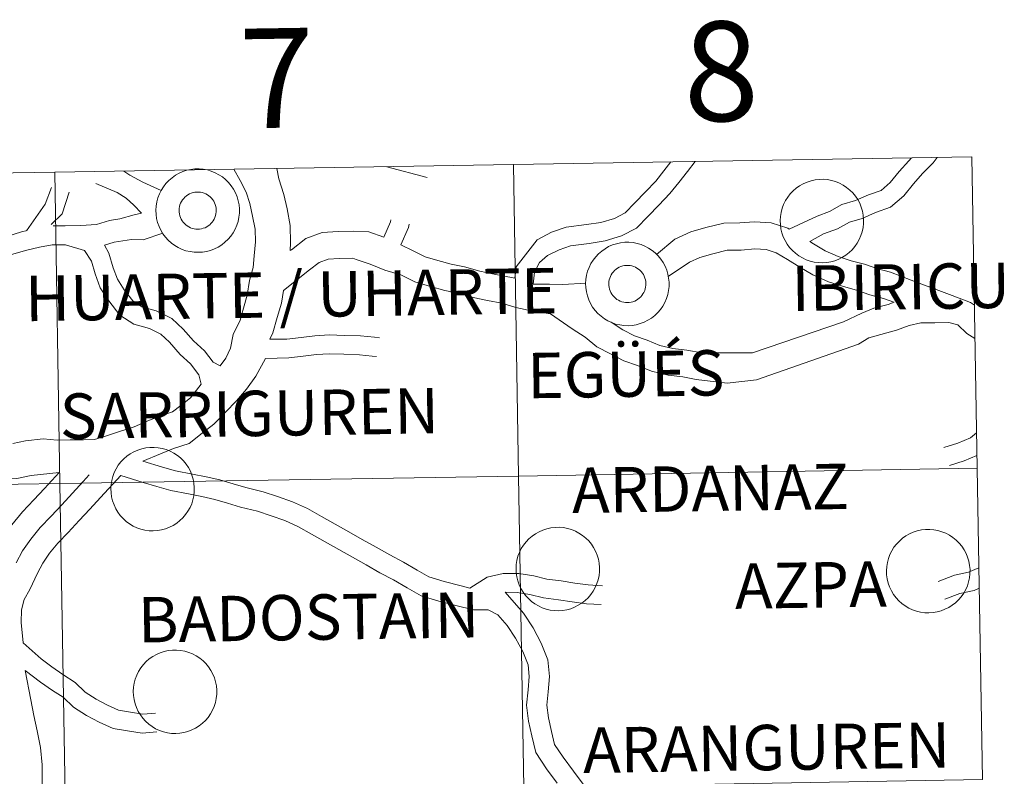
# Model space of a CAD drawing. Units: metres. Extents: x 603012 to 607512, y 4738063 to 4741101.
# Drawn here: x 604119 to 604208, y 4738295 to 4738363 of the extents above; entities that cross this region are included whole.
import ezdxf
from ezdxf.enums import TextEntityAlignment as Align

# ---------------------------------------------------------------- set-up
doc = ezdxf.new("R2010")
doc.units = ezdxf.units.M
doc.header["$MEASUREMENT"] = 0
doc.layers.add('Level 63', color=2, linetype='Continuous', lineweight=13)
doc.styles.add('Arial', font='ARIAL.TTF', dxfattribs={"height": 0.2})

msp = doc.modelspace()

# ---------------------------------------------------------------- linework, layer by layer
at = {"layer": 'Level 63', "linetype": 'Continuous', "lineweight": 0}
for points in [[(604164.36, 4738321.69, 0.01), (604163.88, 4738349.83, 0.01), (604205.3, 4738350.53, 0.01), (604205.78, 4738322.4, 0.01), (604164.36, 4738321.69, 0.01)], [(604122.93, 4738321.01, 0.01), (604122.47, 4738349.14, 0.01), (604163.88, 4738349.83, 0.01), (604164.36, 4738321.69, 0.01), (604122.93, 4738321.01, 0.01)], [(604131.6, 4738345.71, 0.01), (604131.62, 4738346.08, 0.01), (604131.68, 4738346.45, 0.01), (604131.77, 4738346.81, 0.01), (604131.91, 4738347.17, 0.01), (604132.07, 4738347.5, 0.01), (604132.27, 4738347.82, 0.01), (604132.5, 4738348.12, 0.01), (604132.76, 4738348.39, 0.01), (604133.05, 4738348.64, 0.01), (604133.35, 4738348.86, 0.01), (604133.68, 4738349.04, 0.01), (604134.03, 4738349.19, 0.01), (604134.38, 4738349.31, 0.01), (604134.75, 4738349.39, 0.01), (604135.12, 4738349.43, 0.01), (604135.5, 4738349.44, 0.01), (604135.87, 4738349.41, 0.01), (604136.24, 4738349.34, 0.01), (604136.6, 4738349.23, 0.01), (604136.95, 4738349.09, 0.01), (604137.29, 4738348.91, 0.01), (604137.6, 4738348.71, 0.01), (604137.89, 4738348.47, 0.01), (604138.16, 4738348.21, 0.01), (604138.4, 4738347.91, 0.01), (604138.61, 4738347.6, 0.01), (604138.78, 4738347.27, 0.01), (604138.92, 4738346.92, 0.01), (604139.03, 4738346.56, 0.01), (604139.1, 4738346.19, 0.01), (604139.14, 4738345.82, 0.01), (604139.13, 4738345.44, 0.01), (604139.09, 4738345.07, 0.01), (604139.01, 4738344.7, 0.01), (604138.9, 4738344.34, 0.01), (604138.75, 4738344, 0.01), (604138.57, 4738343.67, 0.01), (604138.35, 4738343.36, 0.01), (604138.11, 4738343.08, 0.01), (604137.83, 4738342.82, 0.01), (604137.54, 4738342.58, 0.01), (604137.22, 4738342.38, 0.01), (604136.89, 4738342.21, 0.01), (604136.53, 4738342.08, 0.01), (604136.17, 4738341.98, 0.01), (604135.8, 4738341.92, 0.01), (604135.43, 4738341.9, 0.01), (604135.05, 4738341.91, 0.01), (604134.68, 4738341.96, 0.01), (604134.31, 4738342.05, 0.01), (604133.96, 4738342.17, 0.01), (604133.61, 4738342.33, 0.01), (604133.29, 4738342.52, 0.01), (604132.99, 4738342.74, 0.01), (604132.71, 4738342.99, 0.01), (604132.45, 4738343.27, 0.01), (604132.23, 4738343.57, 0.01), (604132.04, 4738343.9, 0.01), (604131.88, 4738344.24, 0.01), (604131.75, 4738344.59, 0.01), (604131.66, 4738344.96, 0.01), (604131.61, 4738345.33, 0.01), (604131.6, 4738345.71, 0.01)], [(604131.6, 4738345.71, 0.01), (604131.62, 4738346.08, 0.01), (604131.68, 4738346.45, 0.01), (604131.77, 4738346.81, 0.01), (604131.91, 4738347.17, 0.01), (604132.07, 4738347.5, 0.01), (604132.27, 4738347.82, 0.01), (604132.5, 4738348.12, 0.01), (604132.76, 4738348.39, 0.01), (604133.05, 4738348.64, 0.01), (604133.35, 4738348.86, 0.01), (604133.68, 4738349.04, 0.01), (604134.03, 4738349.19, 0.01), (604134.38, 4738349.31, 0.01), (604134.75, 4738349.39, 0.01), (604135.12, 4738349.43, 0.01), (604135.5, 4738349.44, 0.01), (604135.87, 4738349.41, 0.01), (604136.24, 4738349.34, 0.01), (604136.6, 4738349.23, 0.01), (604136.95, 4738349.09, 0.01), (604137.29, 4738348.91, 0.01), (604137.6, 4738348.71, 0.01), (604137.89, 4738348.47, 0.01), (604138.16, 4738348.21, 0.01), (604138.4, 4738347.91, 0.01), (604138.61, 4738347.6, 0.01), (604138.78, 4738347.27, 0.01), (604138.92, 4738346.92, 0.01), (604139.03, 4738346.56, 0.01), (604139.1, 4738346.19, 0.01), (604139.14, 4738345.82, 0.01), (604139.13, 4738345.44, 0.01), (604139.09, 4738345.07, 0.01), (604139.01, 4738344.7, 0.01), (604138.9, 4738344.34, 0.01), (604138.75, 4738344, 0.01), (604138.57, 4738343.67, 0.01), (604138.35, 4738343.36, 0.01), (604138.11, 4738343.08, 0.01), (604137.83, 4738342.82, 0.01), (604137.54, 4738342.58, 0.01), (604137.22, 4738342.38, 0.01), (604136.89, 4738342.21, 0.01), (604136.53, 4738342.08, 0.01), (604136.17, 4738341.98, 0.01), (604135.8, 4738341.92, 0.01), (604135.43, 4738341.9, 0.01), (604135.05, 4738341.91, 0.01), (604134.68, 4738341.96, 0.01), (604134.31, 4738342.05, 0.01), (604133.96, 4738342.17, 0.01), (604133.61, 4738342.33, 0.01), (604133.29, 4738342.52, 0.01), (604132.99, 4738342.74, 0.01), (604132.71, 4738342.99, 0.01), (604132.45, 4738343.27, 0.01), (604132.23, 4738343.57, 0.01), (604132.04, 4738343.9, 0.01), (604131.88, 4738344.24, 0.01), (604131.75, 4738344.59, 0.01), (604131.66, 4738344.96, 0.01), (604131.61, 4738345.33, 0.01), (604131.6, 4738345.71, 0.01)], [(604081.5, 4738320.34, 0.01), (604081.06, 4738348.47, 0.01), (604122.47, 4738349.14, 0.01), (604122.93, 4738321.01, 0.01), (604081.5, 4738320.34, 0.01)], [(604187.98, 4738344.77, 0.01), (604188, 4738345.14, 0.01), (604188.06, 4738345.51, 0.01), (604188.16, 4738345.88, 0.01), (604188.29, 4738346.23, 0.01), (604188.46, 4738346.57, 0.01), (604188.66, 4738346.89, 0.01), (604188.89, 4738347.18, 0.01), (604189.15, 4738347.45, 0.01), (604189.43, 4738347.7, 0.01), (604189.74, 4738347.92, 0.01), (604190.07, 4738348.1, 0.01), (604190.41, 4738348.25, 0.01), (604190.77, 4738348.37, 0.01), (604191.13, 4738348.45, 0.01), (604191.51, 4738348.49, 0.01), (604191.88, 4738348.5, 0.01), (604192.26, 4738348.47, 0.01), (604192.63, 4738348.4, 0.01), (604192.99, 4738348.29, 0.01), (604193.34, 4738348.15, 0.01), (604193.67, 4738347.98, 0.01), (604193.98, 4738347.77, 0.01), (604194.27, 4738347.53, 0.01), (604194.54, 4738347.27, 0.01), (604194.78, 4738346.98, 0.01), (604194.99, 4738346.67, 0.01), (604195.17, 4738346.33, 0.01), (604195.31, 4738345.99, 0.01), (604195.42, 4738345.63, 0.01), (604195.49, 4738345.25, 0.01), (604195.52, 4738344.88, 0.01), (604195.52, 4738344.51, 0.01), (604195.48, 4738344.13, 0.01), (604195.4, 4738343.76, 0.01), (604195.28, 4738343.41, 0.01), (604195.13, 4738343.06, 0.01), (604194.95, 4738342.73, 0.01), (604194.74, 4738342.42, 0.01), (604194.49, 4738342.14, 0.01), (604194.22, 4738341.88, 0.01), (604193.92, 4738341.65, 0.01), (604193.61, 4738341.45, 0.01), (604193.27, 4738341.28, 0.01), (604192.92, 4738341.14, 0.01), (604192.56, 4738341.05, 0.01), (604192.19, 4738340.98, 0.01), (604191.81, 4738340.96, 0.01), (604191.43, 4738340.97, 0.01), (604191.06, 4738341.02, 0.01), (604190.7, 4738341.11, 0.01), (604190.34, 4738341.23, 0.01), (604190, 4738341.39, 0.01), (604189.68, 4738341.58, 0.01), (604189.37, 4738341.81, 0.01), (604189.09, 4738342.06, 0.01), (604188.84, 4738342.33, 0.01), (604188.62, 4738342.64, 0.01), (604188.42, 4738342.96, 0.01), (604188.26, 4738343.3, 0.01), (604188.14, 4738343.65, 0.01), (604188.05, 4738344.02, 0.01), (604188, 4738344.39, 0.01), (604187.98, 4738344.77, 0.01)], [(604133.73, 4738346.03, 0.01), (604133.77, 4738346.2, 0.01), (604133.83, 4738346.35, 0.01), (604133.91, 4738346.5, 0.01), (604134, 4738346.64, 0.01), (604134.11, 4738346.77, 0.01), (604134.22, 4738346.89, 0.01), (604134.35, 4738347, 0.01), (604134.49, 4738347.1, 0.01), (604134.63, 4738347.18, 0.01), (604134.79, 4738347.24, 0.01), (604134.95, 4738347.29, 0.01), (604135.11, 4738347.33, 0.01), (604135.28, 4738347.34, 0.01), (604135.45, 4738347.35, 0.01), (604135.61, 4738347.33, 0.01), (604135.78, 4738347.3, 0.01), (604135.94, 4738347.25, 0.01), (604136.09, 4738347.18, 0.01), (604136.24, 4738347.1, 0.01), (604136.38, 4738347.01, 0.01), (604136.51, 4738346.9, 0.01), (604136.62, 4738346.78, 0.01), (604136.73, 4738346.65, 0.01), (604136.82, 4738346.51, 0.01), (604136.9, 4738346.36, 0.01), (604136.96, 4738346.21, 0.01), (604137, 4738346.05, 0.01), (604137.03, 4738345.88, 0.01), (604137.05, 4738345.72, 0.01), (604137.04, 4738345.55, 0.01), (604137.02, 4738345.38, 0.01), (604136.99, 4738345.22, 0.01), (604136.93, 4738345.06, 0.01), (604136.87, 4738344.91, 0.01), (604136.78, 4738344.76, 0.01), (604136.68, 4738344.63, 0.01), (604136.57, 4738344.5, 0.01), (604136.45, 4738344.39, 0.01), (604136.32, 4738344.28, 0.01), (604136.18, 4738344.2, 0.01), (604136.03, 4738344.12, 0.01), (604135.87, 4738344.07, 0.01), (604135.71, 4738344.02, 0.01), (604135.54, 4738344, 0.01), (604135.37, 4738343.99, 0.01), (604135.21, 4738344, 0.01), (604135.04, 4738344.02, 0.01), (604134.88, 4738344.06, 0.01), (604134.72, 4738344.12, 0.01), (604134.57, 4738344.19, 0.01), (604134.43, 4738344.28, 0.01), (604134.29, 4738344.38, 0.01), (604134.17, 4738344.49, 0.01), (604134.06, 4738344.62, 0.01), (604133.96, 4738344.75, 0.01), (604133.88, 4738344.9, 0.01), (604133.81, 4738345.05, 0.01), (604133.75, 4738345.21, 0.01), (604133.72, 4738345.37, 0.01), (604133.69, 4738345.54, 0.01), (604133.69, 4738345.7, 0.01), (604133.7, 4738345.87, 0.01), (604133.73, 4738346.03, 0.01)], [(604133.73, 4738346.03, 0.01), (604133.77, 4738346.2, 0.01), (604133.83, 4738346.35, 0.01), (604133.91, 4738346.5, 0.01), (604134, 4738346.64, 0.01), (604134.11, 4738346.77, 0.01), (604134.22, 4738346.89, 0.01), (604134.35, 4738347, 0.01), (604134.49, 4738347.1, 0.01), (604134.63, 4738347.18, 0.01), (604134.79, 4738347.24, 0.01), (604134.95, 4738347.29, 0.01), (604135.11, 4738347.33, 0.01), (604135.28, 4738347.34, 0.01), (604135.45, 4738347.35, 0.01), (604135.61, 4738347.33, 0.01), (604135.78, 4738347.3, 0.01), (604135.94, 4738347.25, 0.01), (604136.09, 4738347.18, 0.01), (604136.24, 4738347.1, 0.01), (604136.38, 4738347.01, 0.01), (604136.51, 4738346.9, 0.01), (604136.62, 4738346.78, 0.01), (604136.73, 4738346.65, 0.01), (604136.82, 4738346.51, 0.01), (604136.9, 4738346.36, 0.01), (604136.96, 4738346.21, 0.01), (604137, 4738346.05, 0.01), (604137.03, 4738345.88, 0.01), (604137.05, 4738345.72, 0.01), (604137.04, 4738345.55, 0.01), (604137.02, 4738345.38, 0.01), (604136.99, 4738345.22, 0.01), (604136.93, 4738345.06, 0.01), (604136.87, 4738344.91, 0.01), (604136.78, 4738344.76, 0.01), (604136.68, 4738344.63, 0.01), (604136.57, 4738344.5, 0.01), (604136.45, 4738344.39, 0.01), (604136.32, 4738344.28, 0.01), (604136.18, 4738344.2, 0.01), (604136.03, 4738344.12, 0.01), (604135.87, 4738344.07, 0.01), (604135.71, 4738344.02, 0.01), (604135.54, 4738344, 0.01), (604135.37, 4738343.99, 0.01), (604135.21, 4738344, 0.01), (604135.04, 4738344.02, 0.01), (604134.88, 4738344.06, 0.01), (604134.72, 4738344.12, 0.01), (604134.57, 4738344.19, 0.01), (604134.43, 4738344.28, 0.01), (604134.29, 4738344.38, 0.01), (604134.17, 4738344.49, 0.01), (604134.06, 4738344.62, 0.01), (604133.96, 4738344.75, 0.01), (604133.88, 4738344.9, 0.01), (604133.81, 4738345.05, 0.01), (604133.75, 4738345.21, 0.01), (604133.72, 4738345.37, 0.01), (604133.69, 4738345.54, 0.01), (604133.69, 4738345.7, 0.01), (604133.7, 4738345.87, 0.01), (604133.73, 4738346.03, 0.01)], [(604170.41, 4738339.08, 0.01), (604170.43, 4738339.46, 0.01), (604170.49, 4738339.83, 0.01), (604170.59, 4738340.19, 0.01), (604170.72, 4738340.54, 0.01), (604170.89, 4738340.88, 0.01), (604171.09, 4738341.2, 0.01), (604171.32, 4738341.5, 0.01), (604171.57, 4738341.77, 0.01), (604171.86, 4738342.01, 0.01), (604172.17, 4738342.23, 0.01), (604172.49, 4738342.42, 0.01), (604172.84, 4738342.57, 0.01), (604173.19, 4738342.68, 0.01), (604173.56, 4738342.76, 0.01), (604173.94, 4738342.81, 0.01), (604174.31, 4738342.81, 0.01), (604174.69, 4738342.78, 0.01), (604175.06, 4738342.71, 0.01), (604175.42, 4738342.61, 0.01), (604175.77, 4738342.47, 0.01), (604176.1, 4738342.29, 0.01), (604176.41, 4738342.08, 0.01), (604176.7, 4738341.85, 0.01), (604176.97, 4738341.58, 0.01), (604177.21, 4738341.29, 0.01), (604177.42, 4738340.98, 0.01), (604177.59, 4738340.65, 0.01), (604177.74, 4738340.3, 0.01), (604177.84, 4738339.94, 0.01), (604177.91, 4738339.57, 0.01), (604177.95, 4738339.19, 0.01), (604177.95, 4738338.82, 0.01), (604177.9, 4738338.45, 0.01), (604177.83, 4738338.08, 0.01), (604177.71, 4738337.72, 0.01), (604177.56, 4738337.37, 0.01), (604177.38, 4738337.05, 0.01), (604177.16, 4738336.74, 0.01), (604176.92, 4738336.45, 0.01), (604176.65, 4738336.19, 0.01), (604176.35, 4738335.96, 0.01), (604176.03, 4738335.76, 0.01), (604175.7, 4738335.59, 0.01), (604175.35, 4738335.46, 0.01), (604174.98, 4738335.36, 0.01), (604174.61, 4738335.3, 0.01), (604174.24, 4738335.27, 0.01), (604173.86, 4738335.29, 0.01), (604173.49, 4738335.34, 0.01), (604173.12, 4738335.42, 0.01), (604172.77, 4738335.55, 0.01), (604172.43, 4738335.71, 0.01), (604172.1, 4738335.9, 0.01), (604171.8, 4738336.12, 0.01), (604171.52, 4738336.37, 0.01), (604171.27, 4738336.65, 0.01), (604171.04, 4738336.95, 0.01), (604170.85, 4738337.27, 0.01), (604170.69, 4738337.61, 0.01), (604170.57, 4738337.97, 0.01), (604170.48, 4738338.33, 0.01), (604170.43, 4738338.71, 0.01), (604170.41, 4738339.08, 0.01)], [(604170.41, 4738339.08, 0.01), (604170.43, 4738339.46, 0.01), (604170.49, 4738339.83, 0.01), (604170.59, 4738340.19, 0.01), (604170.72, 4738340.54, 0.01), (604170.89, 4738340.88, 0.01), (604171.09, 4738341.2, 0.01), (604171.32, 4738341.5, 0.01), (604171.57, 4738341.77, 0.01), (604171.86, 4738342.01, 0.01), (604172.17, 4738342.23, 0.01), (604172.49, 4738342.42, 0.01), (604172.84, 4738342.57, 0.01), (604173.19, 4738342.68, 0.01), (604173.56, 4738342.76, 0.01), (604173.94, 4738342.81, 0.01), (604174.31, 4738342.81, 0.01), (604174.69, 4738342.78, 0.01), (604175.06, 4738342.71, 0.01), (604175.42, 4738342.61, 0.01), (604175.77, 4738342.47, 0.01), (604176.1, 4738342.29, 0.01), (604176.41, 4738342.08, 0.01), (604176.7, 4738341.85, 0.01), (604176.97, 4738341.58, 0.01), (604177.21, 4738341.29, 0.01), (604177.42, 4738340.98, 0.01), (604177.59, 4738340.65, 0.01), (604177.74, 4738340.3, 0.01), (604177.84, 4738339.94, 0.01), (604177.91, 4738339.57, 0.01), (604177.95, 4738339.19, 0.01), (604177.95, 4738338.82, 0.01), (604177.9, 4738338.45, 0.01), (604177.83, 4738338.08, 0.01), (604177.71, 4738337.72, 0.01), (604177.56, 4738337.37, 0.01), (604177.38, 4738337.05, 0.01), (604177.16, 4738336.74, 0.01), (604176.92, 4738336.45, 0.01), (604176.65, 4738336.19, 0.01), (604176.35, 4738335.96, 0.01), (604176.03, 4738335.76, 0.01), (604175.7, 4738335.59, 0.01), (604175.35, 4738335.46, 0.01), (604174.98, 4738335.36, 0.01), (604174.61, 4738335.3, 0.01), (604174.24, 4738335.27, 0.01), (604173.86, 4738335.29, 0.01), (604173.49, 4738335.34, 0.01), (604173.12, 4738335.42, 0.01), (604172.77, 4738335.55, 0.01), (604172.43, 4738335.71, 0.01), (604172.1, 4738335.9, 0.01), (604171.8, 4738336.12, 0.01), (604171.52, 4738336.37, 0.01), (604171.27, 4738336.65, 0.01), (604171.04, 4738336.95, 0.01), (604170.85, 4738337.27, 0.01), (604170.69, 4738337.61, 0.01), (604170.57, 4738337.97, 0.01), (604170.48, 4738338.33, 0.01), (604170.43, 4738338.71, 0.01), (604170.41, 4738339.08, 0.01)], [(604172.54, 4738339.41, 0.01), (604172.59, 4738339.57, 0.01), (604172.65, 4738339.73, 0.01), (604172.72, 4738339.88, 0.01), (604172.81, 4738340.02, 0.01), (604172.92, 4738340.15, 0.01), (604173.03, 4738340.27, 0.01), (604173.16, 4738340.38, 0.01), (604173.3, 4738340.47, 0.01), (604173.45, 4738340.55, 0.01), (604173.6, 4738340.62, 0.01), (604173.76, 4738340.67, 0.01), (604173.92, 4738340.7, 0.01), (604174.09, 4738340.72, 0.01), (604174.26, 4738340.72, 0.01), (604174.43, 4738340.71, 0.01), (604174.59, 4738340.67, 0.01), (604174.75, 4738340.62, 0.01), (604174.9, 4738340.56, 0.01), (604175.05, 4738340.48, 0.01), (604175.19, 4738340.39, 0.01), (604175.32, 4738340.28, 0.01), (604175.43, 4738340.16, 0.01), (604175.54, 4738340.03, 0.01), (604175.63, 4738339.89, 0.01), (604175.71, 4738339.74, 0.01), (604175.77, 4738339.58, 0.01), (604175.82, 4738339.42, 0.01), (604175.85, 4738339.26, 0.01), (604175.86, 4738339.09, 0.01), (604175.85, 4738338.93, 0.01), (604175.83, 4738338.76, 0.01), (604175.8, 4738338.59, 0.01), (604175.75, 4738338.44, 0.01), (604175.68, 4738338.28, 0.01), (604175.59, 4738338.14, 0.01), (604175.5, 4738338, 0.01), (604175.39, 4738337.88, 0.01), (604175.26, 4738337.76, 0.01), (604175.13, 4738337.66, 0.01), (604174.99, 4738337.57, 0.01), (604174.84, 4738337.5, 0.01), (604174.68, 4738337.44, 0.01), (604174.52, 4738337.4, 0.01), (604174.35, 4738337.37, 0.01), (604174.19, 4738337.37, 0.01), (604174.02, 4738337.37, 0.01), (604173.85, 4738337.4, 0.01), (604173.69, 4738337.44, 0.01), (604173.53, 4738337.49, 0.01), (604173.38, 4738337.57, 0.01), (604173.24, 4738337.65, 0.01), (604173.11, 4738337.75, 0.01), (604172.98, 4738337.87, 0.01), (604172.87, 4738337.99, 0.01), (604172.77, 4738338.13, 0.01), (604172.69, 4738338.27, 0.01), (604172.62, 4738338.43, 0.01), (604172.57, 4738338.58, 0.01), (604172.53, 4738338.75, 0.01), (604172.51, 4738338.91, 0.01), (604172.5, 4738339.08, 0.01), (604172.51, 4738339.25, 0.01), (604172.54, 4738339.41, 0.01)], [(604172.54, 4738339.41, 0.01), (604172.59, 4738339.57, 0.01), (604172.65, 4738339.73, 0.01), (604172.72, 4738339.88, 0.01), (604172.81, 4738340.02, 0.01), (604172.92, 4738340.15, 0.01), (604173.03, 4738340.27, 0.01), (604173.16, 4738340.38, 0.01), (604173.3, 4738340.47, 0.01), (604173.45, 4738340.55, 0.01), (604173.6, 4738340.62, 0.01), (604173.76, 4738340.67, 0.01), (604173.92, 4738340.7, 0.01), (604174.09, 4738340.72, 0.01), (604174.26, 4738340.72, 0.01), (604174.43, 4738340.71, 0.01), (604174.59, 4738340.67, 0.01), (604174.75, 4738340.62, 0.01), (604174.9, 4738340.56, 0.01), (604175.05, 4738340.48, 0.01), (604175.19, 4738340.39, 0.01), (604175.32, 4738340.28, 0.01), (604175.43, 4738340.16, 0.01), (604175.54, 4738340.03, 0.01), (604175.63, 4738339.89, 0.01), (604175.71, 4738339.74, 0.01), (604175.77, 4738339.58, 0.01), (604175.82, 4738339.42, 0.01), (604175.85, 4738339.26, 0.01), (604175.86, 4738339.09, 0.01), (604175.85, 4738338.93, 0.01), (604175.83, 4738338.76, 0.01), (604175.8, 4738338.59, 0.01), (604175.75, 4738338.44, 0.01), (604175.68, 4738338.28, 0.01), (604175.59, 4738338.14, 0.01), (604175.5, 4738338, 0.01), (604175.39, 4738337.88, 0.01), (604175.26, 4738337.76, 0.01), (604175.13, 4738337.66, 0.01), (604174.99, 4738337.57, 0.01), (604174.84, 4738337.5, 0.01), (604174.68, 4738337.44, 0.01), (604174.52, 4738337.4, 0.01), (604174.35, 4738337.37, 0.01), (604174.19, 4738337.37, 0.01), (604174.02, 4738337.37, 0.01), (604173.85, 4738337.4, 0.01), (604173.69, 4738337.44, 0.01), (604173.53, 4738337.49, 0.01), (604173.38, 4738337.57, 0.01), (604173.24, 4738337.65, 0.01), (604173.11, 4738337.75, 0.01), (604172.98, 4738337.87, 0.01), (604172.87, 4738337.99, 0.01), (604172.77, 4738338.13, 0.01), (604172.69, 4738338.27, 0.01), (604172.62, 4738338.43, 0.01), (604172.57, 4738338.58, 0.01), (604172.53, 4738338.75, 0.01), (604172.51, 4738338.91, 0.01), (604172.5, 4738339.08, 0.01), (604172.51, 4738339.25, 0.01), (604172.54, 4738339.41, 0.01)], [(604127.52, 4738320.55, 0.01), (604127.55, 4738320.93, 0.01), (604127.61, 4738321.3, 0.01), (604127.7, 4738321.66, 0.01), (604127.83, 4738322.01, 0.01), (604128, 4738322.35, 0.01), (604128.2, 4738322.67, 0.01), (604128.43, 4738322.97, 0.01), (604128.69, 4738323.24, 0.01), (604128.97, 4738323.48, 0.01), (604129.28, 4738323.7, 0.01), (604129.61, 4738323.89, 0.01), (604129.95, 4738324.04, 0.01), (604130.31, 4738324.15, 0.01), (604130.68, 4738324.23, 0.01), (604131.05, 4738324.28, 0.01), (604131.43, 4738324.28, 0.01), (604131.8, 4738324.25, 0.01), (604132.17, 4738324.18, 0.01), (604132.53, 4738324.08, 0.01), (604132.88, 4738323.93, 0.01), (604133.21, 4738323.76, 0.01), (604133.53, 4738323.55, 0.01), (604133.82, 4738323.32, 0.01), (604134.08, 4738323.05, 0.01), (604134.32, 4738322.76, 0.01), (604134.53, 4738322.45, 0.01), (604134.71, 4738322.12, 0.01), (604134.85, 4738321.77, 0.01), (604134.96, 4738321.41, 0.01), (604135.03, 4738321.04, 0.01), (604135.06, 4738320.66, 0.01), (604135.06, 4738320.29, 0.01), (604135.02, 4738319.91, 0.01), (604134.94, 4738319.55, 0.01), (604134.83, 4738319.19, 0.01), (604134.68, 4738318.84, 0.01), (604134.49, 4738318.51, 0.01), (604134.28, 4738318.21, 0.01), (604134.03, 4738317.92, 0.01), (604133.76, 4738317.66, 0.01), (604133.47, 4738317.43, 0.01), (604133.15, 4738317.23, 0.01), (604132.81, 4738317.06, 0.01), (604132.46, 4738316.93, 0.01), (604132.1, 4738316.83, 0.01), (604131.73, 4738316.77, 0.01), (604131.35, 4738316.74, 0.01), (604130.98, 4738316.75, 0.01), (604130.6, 4738316.81, 0.01), (604130.24, 4738316.89, 0.01), (604129.88, 4738317.02, 0.01), (604129.54, 4738317.17, 0.01), (604129.22, 4738317.37, 0.01), (604128.91, 4738317.59, 0.01), (604128.63, 4738317.84, 0.01), (604128.38, 4738318.12, 0.01), (604128.16, 4738318.42, 0.01), (604127.97, 4738318.74, 0.01), (604127.81, 4738319.08, 0.01), (604127.68, 4738319.44, 0.01), (604127.59, 4738319.8, 0.01), (604127.54, 4738320.17, 0.01), (604127.52, 4738320.55, 0.01)], [(604123.39, 4738292.87, 0.01), (604122.93, 4738321.01, 0.01), (604164.36, 4738321.69, 0.01), (604164.83, 4738293.56, 0.01), (604123.39, 4738292.87, 0.01)], [(604164.83, 4738293.56, 0.01), (604164.36, 4738321.69, 0.01), (604205.78, 4738322.4, 0.01), (604206.27, 4738294.27, 0.01), (604164.83, 4738293.56, 0.01)], [(604081.95, 4738292.2, 0.01), (604081.5, 4738320.34, 0.01), (604122.93, 4738321.01, 0.01), (604123.39, 4738292.87, 0.01), (604081.95, 4738292.2, 0.01)], [(604164.13, 4738313.33, 0.01), (604164.15, 4738313.7, 0.01), (604164.21, 4738314.07, 0.01), (604164.3, 4738314.44, 0.01), (604164.44, 4738314.79, 0.01), (604164.6, 4738315.13, 0.01), (604164.8, 4738315.45, 0.01), (604165.03, 4738315.74, 0.01), (604165.29, 4738316.02, 0.01), (604165.57, 4738316.26, 0.01), (604165.88, 4738316.48, 0.01), (604166.21, 4738316.66, 0.01), (604166.55, 4738316.81, 0.01), (604166.91, 4738316.93, 0.01), (604167.28, 4738317.01, 0.01), (604167.65, 4738317.05, 0.01), (604168.03, 4738317.06, 0.01), (604168.4, 4738317.03, 0.01), (604168.77, 4738316.96, 0.01), (604169.13, 4738316.85, 0.01), (604169.48, 4738316.71, 0.01), (604169.81, 4738316.54, 0.01), (604170.13, 4738316.33, 0.01), (604170.42, 4738316.09, 0.01), (604170.69, 4738315.83, 0.01), (604170.93, 4738315.54, 0.01), (604171.13, 4738315.23, 0.01), (604171.31, 4738314.89, 0.01), (604171.45, 4738314.55, 0.01), (604171.56, 4738314.19, 0.01), (604171.63, 4738313.82, 0.01), (604171.67, 4738313.44, 0.01), (604171.66, 4738313.07, 0.01), (604171.62, 4738312.69, 0.01), (604171.54, 4738312.32, 0.01), (604171.43, 4738311.97, 0.01), (604171.28, 4738311.62, 0.01), (604171.09, 4738311.29, 0.01), (604170.88, 4738310.98, 0.01), (604170.64, 4738310.7, 0.01), (604170.36, 4738310.44, 0.01), (604170.07, 4738310.21, 0.01), (604169.75, 4738310.01, 0.01), (604169.41, 4738309.84, 0.01), (604169.06, 4738309.7, 0.01), (604168.7, 4738309.61, 0.01), (604168.33, 4738309.54, 0.01), (604167.95, 4738309.52, 0.01), (604167.58, 4738309.53, 0.01), (604167.21, 4738309.58, 0.01), (604166.84, 4738309.67, 0.01), (604166.49, 4738309.79, 0.01), (604166.14, 4738309.95, 0.01), (604165.82, 4738310.14, 0.01), (604165.52, 4738310.37, 0.01), (604165.24, 4738310.62, 0.01), (604164.98, 4738310.89, 0.01), (604164.76, 4738311.2, 0.01), (604164.57, 4738311.52, 0.01), (604164.41, 4738311.86, 0.01), (604164.28, 4738312.21, 0.01), (604164.19, 4738312.58, 0.01), (604164.14, 4738312.95, 0.01), (604164.13, 4738313.33, 0.01)], [(604197.59, 4738313.13, 0.01), (604197.61, 4738313.51, 0.01), (604197.67, 4738313.88, 0.01), (604197.77, 4738314.25, 0.01), (604197.9, 4738314.6, 0.01), (604198.06, 4738314.93, 0.01), (604198.26, 4738315.25, 0.01), (604198.49, 4738315.55, 0.01), (604198.75, 4738315.82, 0.01), (604199.04, 4738316.07, 0.01), (604199.34, 4738316.29, 0.01), (604199.67, 4738316.47, 0.01), (604200.01, 4738316.62, 0.01), (604200.37, 4738316.74, 0.01), (604200.74, 4738316.82, 0.01), (604201.11, 4738316.86, 0.01), (604201.49, 4738316.87, 0.01), (604201.86, 4738316.83, 0.01), (604202.23, 4738316.77, 0.01), (604202.59, 4738316.66, 0.01), (604202.94, 4738316.52, 0.01), (604203.28, 4738316.35, 0.01), (604203.59, 4738316.14, 0.01), (604203.88, 4738315.9, 0.01), (604204.15, 4738315.64, 0.01), (604204.39, 4738315.35, 0.01), (604204.59, 4738315.03, 0.01), (604204.77, 4738314.7, 0.01), (604204.91, 4738314.35, 0.01), (604205.02, 4738313.99, 0.01), (604205.09, 4738313.62, 0.01), (604205.13, 4738313.25, 0.01), (604205.12, 4738312.87, 0.01), (604205.08, 4738312.5, 0.01), (604205, 4738312.13, 0.01), (604204.89, 4738311.77, 0.01), (604204.74, 4738311.43, 0.01), (604204.56, 4738311.1, 0.01), (604204.34, 4738310.79, 0.01), (604204.1, 4738310.51, 0.01), (604203.83, 4738310.25, 0.01), (604203.53, 4738310.01, 0.01), (604203.21, 4738309.81, 0.01), (604202.87, 4738309.65, 0.01), (604202.52, 4738309.51, 0.01), (604202.16, 4738309.41, 0.01), (604201.79, 4738309.35, 0.01), (604201.41, 4738309.33, 0.01), (604201.04, 4738309.34, 0.01), (604200.67, 4738309.39, 0.01), (604200.3, 4738309.48, 0.01), (604199.95, 4738309.6, 0.01), (604199.61, 4738309.76, 0.01), (604199.28, 4738309.95, 0.01), (604198.98, 4738310.17, 0.01), (604198.7, 4738310.42, 0.01), (604198.45, 4738310.7, 0.01), (604198.22, 4738311, 0.01), (604198.03, 4738311.33, 0.01), (604197.87, 4738311.67, 0.01), (604197.74, 4738312.02, 0.01), (604197.65, 4738312.39, 0.01), (604197.6, 4738312.76, 0.01), (604197.59, 4738313.13, 0.01)], [(604129.55, 4738302.24, 0.01), (604129.57, 4738302.61, 0.01), (604129.63, 4738302.98, 0.01), (604129.73, 4738303.35, 0.01), (604129.86, 4738303.7, 0.01), (604130.03, 4738304.04, 0.01), (604130.23, 4738304.35, 0.01), (604130.46, 4738304.65, 0.01), (604130.72, 4738304.93, 0.01), (604131, 4738305.17, 0.01), (604131.31, 4738305.39, 0.01), (604131.64, 4738305.57, 0.01), (604131.98, 4738305.72, 0.01), (604132.34, 4738305.84, 0.01), (604132.71, 4738305.92, 0.01), (604133.08, 4738305.96, 0.01), (604133.45, 4738305.97, 0.01), (604133.83, 4738305.94, 0.01), (604134.2, 4738305.87, 0.01), (604134.56, 4738305.76, 0.01), (604134.91, 4738305.62, 0.01), (604135.24, 4738305.45, 0.01), (604135.55, 4738305.24, 0.01), (604135.85, 4738305, 0.01), (604136.11, 4738304.74, 0.01), (604136.35, 4738304.45, 0.01), (604136.56, 4738304.13, 0.01), (604136.74, 4738303.8, 0.01), (604136.88, 4738303.45, 0.01), (604136.99, 4738303.09, 0.01), (604137.06, 4738302.73, 0.01), (604137.09, 4738302.35, 0.01), (604137.09, 4738301.97, 0.01), (604137.05, 4738301.6, 0.01), (604136.97, 4738301.23, 0.01), (604136.85, 4738300.88, 0.01), (604136.71, 4738300.53, 0.01), (604136.52, 4738300.2, 0.01), (604136.31, 4738299.89, 0.01), (604136.06, 4738299.61, 0.01), (604135.79, 4738299.35, 0.01), (604135.49, 4738299.12, 0.01), (604135.18, 4738298.92, 0.01), (604134.84, 4738298.75, 0.01), (604134.49, 4738298.61, 0.01), (604134.13, 4738298.52, 0.01), (604133.76, 4738298.45, 0.01), (604133.38, 4738298.43, 0.01), (604133.01, 4738298.44, 0.01), (604132.63, 4738298.49, 0.01), (604132.27, 4738298.58, 0.01), (604131.91, 4738298.7, 0.01), (604131.57, 4738298.86, 0.01), (604131.25, 4738299.05, 0.01), (604130.94, 4738299.27, 0.01), (604130.66, 4738299.53, 0.01), (604130.41, 4738299.81, 0.01), (604130.19, 4738300.11, 0.01), (604129.99, 4738300.43, 0.01), (604129.83, 4738300.77, 0.01), (604129.71, 4738301.12, 0.01), (604129.62, 4738301.49, 0.01), (604129.57, 4738301.86, 0.01), (604129.55, 4738302.24, 0.01)]]:
    msp.add_polyline3d(points, close=True, dxfattribs=at)
for points in [[(604164.01, 4738339.58, 0.01), (604164.15, 4738340.59, 0.01), (604166.04, 4738343.04, 0.01), (604167.34, 4738343.71, 0.01), (604168.65, 4738344.17, 0.01), (604170.48, 4738344.4, 0.01), (604171.78, 4738344.6, 0.01), (604173.01, 4738344.97, 0.01), (604173.98, 4738345.48, 0.01), (604174.85, 4738346.37, 0.01), (604175.81, 4738347.36, 0.01), (604176.74, 4738348.32, 0.01), (604177.48, 4738349.27, 0.01), (604178.1, 4738350.07, 0.01)], [(604165.66, 4738339.01, 0.01), (604165.8, 4738340.1, 0.01), (604166.23, 4738340.99, 0.01), (604166.98, 4738341.61, 0.01), (604168.01, 4738342.14, 0.01), (604169.04, 4738342.5, 0.01), (604170.72, 4738342.71, 0.01), (604172.16, 4738342.93, 0.01), (604173.65, 4738343.39, 0.01), (604175.01, 4738344.09, 0.01), (604176.07, 4738345.18, 0.01), (604177.03, 4738346.17, 0.01), (604178.03, 4738347.2, 0.01), (604178.83, 4738348.22, 0.01), (604179.6, 4738349.21, 0.01), (604180.29, 4738350.11, 0.01)], [(604188.78, 4738344, 0.01), (604191.32, 4738345.17, 0.01), (604192.44, 4738345.58, 0.01), (604193.56, 4738346.21, 0.01), (604194.78, 4738346.58, 0.01), (604195.95, 4738347.09, 0.01), (604197.1, 4738347.5, 0.01), (604197.92, 4738348.21, 0.01), (604198.72, 4738349.19, 0.01), (604199.59, 4738350.17, 0.01), (604199.85, 4738350.44, 0.01)], [(604190.67, 4738342.87, 0.01), (604191.9, 4738343.56, 0.01), (604193.15, 4738344.03, 0.01), (604194.23, 4738344.63, 0.01), (604195.38, 4738344.97, 0.01), (604196.58, 4738345.51, 0.01), (604197.96, 4738345.99, 0.01), (604199.15, 4738347.01, 0.01), (604200.03, 4738348.09, 0.01), (604200.84, 4738349.01, 0.01), (604201.79, 4738349.99, 0.01), (604202.15, 4738350.48, 0.01)], [(604128.69, 4738349.24, 0.01), (604129.25, 4738348.88, 0.01), (604130.41, 4738348.25, 0.01), (604132.08, 4738347.5, 0.01), (604131.98, 4738347.3, 0.01)], [(604138.63, 4738349.41, 0.01), (604139.21, 4738348.39, 0.01), (604139.76, 4738347.33, 0.01), (604140.09, 4738346.31, 0.01), (604140.33, 4738345.18, 0.01), (604140.56, 4738343.99, 0.01), (604140.58, 4738342.86, 0.01), (604140.48, 4738341.59, 0.01), (604140.39, 4738340.53, 0.01), (604140.06, 4738339.36, 0.01), (604139.83, 4738338.02, 0.01), (604139.51, 4738336.87, 0.01), (604139.19, 4738335.78, 0.01), (604138.57, 4738334.48, 0.01), (604138.34, 4738333.25, 0.01), (604137.9, 4738332.34, 0.01), (604137.41, 4738331.66, 0.01)], [(604142.51, 4738349.47, 0.01), (604142.71, 4738348.54, 0.01), (604143.16, 4738347.12, 0.01), (604143.44, 4738345.82, 0.01), (604143.73, 4738344.32, 0.01), (604143.75, 4738342.76, 0.01), (604143.72, 4738342.08, 0.01)], [(604152.46, 4738349.63, 0.01), (604156.09, 4738348.65, 0.01)], [(604122.17, 4738347.76, 0.01), (604121.58, 4738346.24, 0.01), (604119.9, 4738343.84, 0.01)], [(604126.16, 4738348.12, 0.01), (604128.1, 4738347.31, 0.01), (604128.92, 4738346.78, 0.01), (604129.61, 4738346.17, 0.01), (604130.3, 4738345.44, 0.01)], [(604123.76, 4738347.35, 0.01), (604123.14, 4738345.37, 0.01), (604122.14, 4738344.42, 0.01)], [(604122.31, 4738344.28, 0.01), (604123.4, 4738344.3, 0.01), (604124.8, 4738344.32, 0.01), (604126.22, 4738344.4, 0.01), (604127.39, 4738344.79, 0.01), (604128.34, 4738344.93, 0.01), (604129.62, 4738345.29, 0.01), (604130.3, 4738345.44, 0.01)], [(604152.18, 4738343.27, 0.01), (604152.78, 4738344.66, 0.01), (604152.82, 4738344.83, 0.01)], [(604118.13, 4738343.32, 0.01), (604119.45, 4738343.74, 0.01), (604119.96, 4738343.86, 0.01)], [(604153.73, 4738342.58, 0.01), (604154.41, 4738344.13, 0.01), (604154.48, 4738344.43, 0.01)], [(604176.82, 4738341.71, 0.01), (604178.48, 4738343.1, 0.01), (604179.91, 4738343.74, 0.01), (604181.28, 4738344.13, 0.01), (604182.88, 4738344.53, 0.01), (604184.34, 4738344.55, 0.01), (604185.65, 4738344.65, 0.01), (604187.18, 4738344.57, 0.01), (604188.66, 4738344.07, 0.01), (604188.79, 4738343.99, 0.01)], [(604126.95, 4738342.54, 0.01), (604127.83, 4738342.83, 0.01), (604129.38, 4738343.05, 0.01), (604130.43, 4738343.04, 0.01), (604132.21, 4738343.62, 0.01)], [(604143.71, 4738342.08, 0.01), (604143.84, 4738342.14, 0.01), (604145.13, 4738343.14, 0.01), (604146.62, 4738343.69, 0.01), (604148.05, 4738343.78, 0.01), (604149.4, 4738343.8, 0.01), (604150.84, 4738343.74, 0.01), (604152.18, 4738343.27, 0.01)], [(604118.34, 4738341.64, 0.01), (604119.93, 4738342.09, 0.01), (604121.08, 4738342.37, 0.01), (604122.21, 4738342.57, 0.01), (604123.42, 4738342.59, 0.01), (604125.15, 4738342.06, 0.01)], [(604125.15, 4738342.06, 0.01), (604125.77, 4738341.09, 0.01), (604126.1, 4738339.97, 0.01), (604126.57, 4738338.7, 0.01), (604127.33, 4738337.51, 0.01), (604128.34, 4738336.23, 0.01), (604129.59, 4738335.42, 0.01), (604131.01, 4738335.02, 0.01), (604132.05, 4738334.52, 0.01), (604132.82, 4738333.77, 0.01), (604133.79, 4738332.68, 0.01), (604134.73, 4738331.84, 0.01), (604135.48, 4738330.84, 0.01), (604135.67, 4738329.98, 0.01)], [(604126.95, 4738342.54, 0.01), (604127.34, 4738341.81, 0.01), (604127.72, 4738340.5, 0.01), (604128.11, 4738339.47, 0.01), (604128.72, 4738338.51, 0.01), (604129.51, 4738337.51, 0.01), (604130.31, 4738336.99, 0.01), (604131.62, 4738336.62, 0.01), (604133.04, 4738335.93, 0.01), (604134.05, 4738334.95, 0.01), (604135, 4738333.89, 0.01), (604135.99, 4738332.99, 0.01), (604136.76, 4738331.98, 0.01), (604137.41, 4738331.66, 0.01)], [(604153.73, 4738342.58, 0.01), (604154.84, 4738342.04, 0.01), (604155.91, 4738341.5, 0.01), (604157.07, 4738341.15, 0.01), (604158.25, 4738340.84, 0.01), (604159.48, 4738340.58, 0.01), (604160.84, 4738340.19, 0.01), (604162.01, 4738339.95, 0.01), (604164.01, 4738339.58, 0.01)], [(604177.88, 4738339.71, 0.01), (604179.8, 4738341.02, 0.01), (604180.74, 4738341.44, 0.01), (604181.91, 4738341.77, 0.01), (604183.19, 4738342.09, 0.01), (604184.45, 4738342.11, 0.01), (604185.69, 4738342.21, 0.01), (604186.71, 4738342.15, 0.01), (604187.63, 4738341.84, 0.01), (604188.63, 4738341.24, 0.01), (604189.75, 4738340.57, 0.01), (604190.92, 4738339.87, 0.01), (604192.34, 4738339.24, 0.01), (604193.71, 4738338.8, 0.01), (604194.89, 4738338.48, 0.01), (604196.09, 4738338.07, 0.01), (604197.33, 4738337.74, 0.01), (604198.26, 4738337.39, 0.01)], [(604190.67, 4738342.87, 0.01), (604191, 4738342.67, 0.01), (604192.05, 4738342.04, 0.01), (604193.21, 4738341.52, 0.01), (604194.4, 4738341.14, 0.01), (604195.61, 4738340.82, 0.01), (604196.8, 4738340.41, 0.01), (604197.95, 4738340.1, 0.01), (604199.81, 4738339.38, 0.01)], [(604143.12, 4738338.44, 0.01), (604145.47, 4738340.32, 0.01), (604146.33, 4738340.98, 0.01), (604147.14, 4738341.27, 0.01), (604148.15, 4738341.35, 0.01), (604149.37, 4738341.36, 0.01), (604149.67, 4738341.25, 0.01), (604150.95, 4738340.82, 0.01), (604152.27, 4738340.3, 0.01), (604153.73, 4738339.87, 0.01), (604154.99, 4738339.22, 0.01), (604156.41, 4738338.8, 0.01), (604157.69, 4738338.46, 0.01), (604158.9, 4738338.21, 0.01), (604160.26, 4738337.82, 0.01), (604161.54, 4738337.56, 0.01), (604162.85, 4738337.31, 0.01), (604164.11, 4738336.93, 0.01), (604165.65, 4738336.57, 0.01), (604167.24, 4738336.33, 0.01)], [(604165.66, 4738339.01, 0.01), (604167.16, 4738339.03, 0.01), (604168.35, 4738338.98, 0.01), (604170.42, 4738339.11, 0.01)], [(604199.81, 4738339.38, 0.01), (604203.51, 4738338.01, 0.01), (604205.18, 4738337.38, 0.01), (604205.53, 4738337.12, 0.01)], [(604143.12, 4738338.44, 0.01), (604142.93, 4738337.32, 0.01), (604142.56, 4738336, 0.01), (604142.17, 4738334.64, 0.01), (604141.89, 4738334.06, 0.01)], [(604172.71, 4738335.59, 0.01), (604173.78, 4738334.89, 0.01), (604174.81, 4738334.35, 0.01), (604175.96, 4738333.96, 0.01), (604177.1, 4738333.49, 0.01), (604178.3, 4738333.21, 0.01), (604179.55, 4738333.06, 0.01), (604180.92, 4738332.81, 0.01), (604185.49, 4738332.81, 0.01), (604193.7, 4738335.63, 0.01), (604195.37, 4738336.41, 0.01), (604196.43, 4738336.85, 0.01), (604197.73, 4738337.19, 0.01), (604198.29, 4738337.4, 0.01)], [(604167.24, 4738336.33, 0.01), (604169.18, 4738335, 0.01), (604170.36, 4738334.24, 0.01), (604171.43, 4738333.36, 0.01), (604172.65, 4738332.73, 0.01), (604173.85, 4738332.11, 0.01), (604175.1, 4738331.68, 0.01), (604176.35, 4738331.16, 0.01), (604177.88, 4738330.8, 0.01), (604179.19, 4738330.65, 0.01), (604180.38, 4738330.42, 0.01), (604183.18, 4738330.09, 0.01), (604185.84, 4738330.39, 0.01), (604195.07, 4738333.6, 0.01), (604195.98, 4738334.19, 0.01), (604197.07, 4738334.49, 0.01), (604198.48, 4738334.87, 0.01), (604199.63, 4738335.3, 0.01), (604200.7, 4738335.53, 0.01), (604201.94, 4738335.54, 0.01), (604203.22, 4738335.56, 0.01), (604204.03, 4738335.36, 0.01), (604204.85, 4738334.56, 0.01), (604205.58, 4738334.13, 0.01)], [(604141.89, 4738334.06, 0.01), (604143.42, 4738334.06, 0.01), (604144.7, 4738334.21, 0.01), (604145.94, 4738334.37, 0.01), (604147.23, 4738334.45, 0.01), (604148.63, 4738334.4, 0.01), (604150.08, 4738334.35, 0.01), (604151.35, 4738334.23, 0.01), (604151.78, 4738334.17, 0.01)], [(604141.5, 4738332.3, 0.01), (604140.63, 4738330.7, 0.01), (604139.79, 4738329.55, 0.01), (604138.88, 4738328.48, 0.01), (604137.88, 4738327.45, 0.01), (604136.84, 4738326.37, 0.01), (604135.78, 4738325.56, 0.01), (604134.59, 4738324.64, 0.01), (604133.17, 4738324.19, 0.01), (604132.02, 4738323.71, 0.01), (604130.4, 4738323.04, 0.01)], [(604141.5, 4738332.3, 0.01), (604143.61, 4738332.36, 0.01), (604144.91, 4738332.51, 0.01), (604146.1, 4738332.66, 0.01), (604147.25, 4738332.74, 0.01), (604148.57, 4738332.7, 0.01), (604149.97, 4738332.65, 0.01), (604151.14, 4738332.53, 0.01), (604151.52, 4738332.48, 0.01)], [(604135.67, 4738329.98, 0.01), (604134.72, 4738328.75, 0.01), (604133.84, 4738328.07, 0.01), (604133.1, 4738327.49, 0.01), (604132.08, 4738327.17, 0.01), (604130.8, 4738326.64, 0.01), (604129.63, 4738326.15, 0.01), (604128.23, 4738325.67, 0.01), (604127.04, 4738325.29, 0.01), (604126.05, 4738324.98, 0.01), (604125.06, 4738324.96, 0.01), (604123.84, 4738324.95, 0.01), (604122.69, 4738324.93, 0.01), (604121.4, 4738325.04, 0.01), (604119.82, 4738324.87, 0.01), (604118.67, 4738324.63, 0.01)], [(604202.78, 4738324.28, 0.01), (604204.02, 4738324.67, 0.01), (604205.16, 4738325.15, 0.01), (604205.73, 4738325.59, 0.01)], [(604203.29, 4738322.65, 0.01), (604204.61, 4738323.07, 0.01), (604205.76, 4738323.55, 0.01)], [(604159.96, 4738311.57, 0.01), (604159.16, 4738311.77, 0.01), (604157.64, 4738312.17, 0.01), (604156.26, 4738312.57, 0.01), (604155.19, 4738313.18, 0.01), (604153.97, 4738313.9, 0.01), (604152.71, 4738314.56, 0.01), (604151.49, 4738315.25, 0.01), (604150.24, 4738315.95, 0.01), (604149.01, 4738316.64, 0.01), (604147.78, 4738317.34, 0.01), (604146.55, 4738318.03, 0.01), (604145.29, 4738318.75, 0.01), (604143.93, 4738319.36, 0.01), (604142.59, 4738319.83, 0.01), (604141.29, 4738320.27, 0.01), (604139.72, 4738320.66, 0.01), (604138.57, 4738320.99, 0.01), (604137.36, 4738321.34, 0.01), (604136.12, 4738321.62, 0.01), (604134.9, 4738321.86, 0.01), (604133.37, 4738322.17, 0.01), (604132.2, 4738322.5, 0.01), (604130.4, 4738323.04, 0.01)], [(604122.85, 4738322, 0.01), (604120.32, 4738321.74, 0.01), (604119.03, 4738321.46, 0.01), (604117.65, 4738321.44, 0.01), (604116.23, 4738321.42, 0.01), (604114.86, 4738321.54, 0.01), (604113.59, 4738321.75, 0.01), (604112.39, 4738321.73, 0.01), (604111.17, 4738321.72, 0.01), (604109.88, 4738321.7, 0.01), (604108.41, 4738321.8, 0.01), (604107.34, 4738321.79, 0.01), (604106.27, 4738321.67, 0.01), (604105.2, 4738321.43, 0.01), (604104.06, 4738321.07, 0.01)], [(604116.28, 4738313.08, 0.01), (604117.05, 4738314.79, 0.01), (604117.72, 4738316.05, 0.01), (604118.59, 4738317.29, 0.01), (604119.54, 4738318.46, 0.01), (604120.58, 4738319.53, 0.01), (604121.52, 4738320.55, 0.01), (604122.85, 4738322, 0.01)], [(604118.97, 4738313.85, 0.01), (604119.54, 4738314.94, 0.01), (604120.29, 4738316, 0.01), (604121.14, 4738317.04, 0.01), (604122.13, 4738318.06, 0.01), (604123.09, 4738319.1, 0.01), (604124.05, 4738320.15, 0.01), (604125.01, 4738321.19, 0.01), (604125.57, 4738321.8, 0.01)], [(604119.59, 4738306.62, 0.01), (604119.43, 4738308.46, 0.01), (604119.45, 4738309.6, 0.01), (604119.68, 4738310.53, 0.01), (604120.22, 4738311.43, 0.01), (604120.89, 4738312.92, 0.01), (604121.37, 4738313.82, 0.01), (604121.99, 4738314.71, 0.01), (604122.73, 4738315.62, 0.01), (604123.68, 4738316.59, 0.01), (604124.67, 4738317.66, 0.01), (604125.63, 4738318.71, 0.01), (604126.58, 4738319.74, 0.01), (604128.42, 4738321.73, 0.01)], [(604167.84, 4738293.93, 0.01), (604166.87, 4738295.25, 0.01), (604165.9, 4738296.71, 0.01), (604165.55, 4738298.21, 0.01), (604165.26, 4738299.54, 0.01), (604165.07, 4738300.98, 0.01), (604165.21, 4738302.37, 0.01), (604165.32, 4738303.57, 0.01), (604165.21, 4738304.63, 0.01), (604164.73, 4738305.83, 0.01), (604164.09, 4738307.04, 0.01), (604163.33, 4738308.2, 0.01), (604162.49, 4738309.15, 0.01), (604161.62, 4738309.59, 0.01), (604160.29, 4738309.6, 0.01), (604158.7, 4738310, 0.01), (604157.15, 4738310.4, 0.01), (604155.54, 4738310.87, 0.01), (604154.28, 4738311.59, 0.01), (604153.07, 4738312.3, 0.01), (604151.83, 4738312.96, 0.01), (604150.59, 4738313.66, 0.01), (604149.35, 4738314.35, 0.01), (604148.11, 4738315.05, 0.01), (604146.88, 4738315.74, 0.01), (604145.65, 4738316.44, 0.01), (604144.46, 4738317.11, 0.01), (604143.25, 4738317.66, 0.01), (604142, 4738318.1, 0.01), (604140.78, 4738318.51, 0.01), (604139.25, 4738318.89, 0.01), (604138.06, 4738319.23, 0.01), (604136.91, 4738319.57, 0.01), (604135.74, 4738319.83, 0.01), (604134.54, 4738320.07, 0.01), (604132.94, 4738320.39, 0.01), (604131.69, 4738320.74, 0.01), (604130.44, 4738321.12, 0.01), (604128.42, 4738321.73, 0.01)], [(604159.96, 4738311.57, 0.01), (604161.53, 4738312.54, 0.01), (604162.97, 4738312.9, 0.01), (604164.38, 4738312.88, 0.01), (604165.72, 4738312.67, 0.01), (604166.92, 4738312.37, 0.01), (604168.19, 4738312.22, 0.01), (604169.44, 4738312.02, 0.01), (604170.64, 4738311.87, 0.01), (604171.93, 4738311.78, 0.01)], [(604202.25, 4738312.17, 0.01), (604203.72, 4738312.73, 0.01), (604204.99, 4738313, 0.01), (604205.94, 4738313.4, 0.01)], [(604163.14, 4738311.19, 0.01), (604164.24, 4738311.17, 0.01), (604165.38, 4738310.99, 0.01), (604166.61, 4738310.69, 0.01), (604167.96, 4738310.52, 0.01), (604169.2, 4738310.33, 0.01), (604170.48, 4738310.16, 0.01), (604171.81, 4738310.07, 0.01)], [(604170.28, 4738293.72, 0.01), (604169.31, 4738295.02, 0.01), (604168.37, 4738296.29, 0.01), (604167.61, 4738297.45, 0.01), (604167.34, 4738298.62, 0.01), (604167.06, 4738299.86, 0.01), (604166.91, 4738301, 0.01), (604167.03, 4738302.19, 0.01), (604167.16, 4738303.58, 0.01), (604167, 4738305.08, 0.01), (604166.39, 4738306.59, 0.01), (604165.67, 4738307.97, 0.01), (604164.79, 4738309.31, 0.01), (604163.14, 4738311.19, 0.01)], [(604202.86, 4738310.57, 0.01), (604204.21, 4738311.09, 0.01), (604205.5, 4738311.36, 0.01), (604205.97, 4738311.56, 0.01)], [(604119.59, 4738306.62, 0.01), (604121.22, 4738305.18, 0.01), (604122.18, 4738304.45, 0.01), (604123.19, 4738303.75, 0.01), (604124.29, 4738303.04, 0.01), (604125.2, 4738302.15, 0.01), (604126.19, 4738301.54, 0.01), (604127.22, 4738300.98, 0.01), (604128.21, 4738300.54, 0.01), (604129.31, 4738300.36, 0.01), (604130.41, 4738300.18, 0.01), (604131.55, 4738300.27, 0.01)], [(604109.61, 4738274.14, 0.01), (604110.19, 4738275.31, 0.01), (604110.77, 4738276.65, 0.01), (604111.32, 4738277.93, 0.01), (604111.78, 4738278.85, 0.01), (604112.66, 4738279.64, 0.01), (604113.95, 4738280.54, 0.01), (604115.18, 4738281.19, 0.01), (604116.68, 4738282.31, 0.01), (604117.64, 4738283.09, 0.01), (604118.94, 4738284, 0.01), (604120.18, 4738285.48, 0.01), (604120.85, 4738287.24, 0.01), (604121.09, 4738288.59, 0.01), (604121.48, 4738290.08, 0.01), (604121.4, 4738291.71, 0.01), (604121.35, 4738292.92, 0.01), (604121.33, 4738294.19, 0.01), (604121.31, 4738295.59, 0.01), (604121.18, 4738297.16, 0.01), (604120.86, 4738298.66, 0.01), (604120.58, 4738300.05, 0.01), (604120.3, 4738301.47, 0.01), (604119.78, 4738304.13, 0.01)], [(604119.78, 4738304.13, 0.01), (604121.17, 4738303.07, 0.01), (604122.24, 4738302.33, 0.01), (604123.22, 4738301.7, 0.01), (604124.14, 4738300.8, 0.01), (604125.33, 4738300.07, 0.01), (604126.46, 4738299.45, 0.01), (604127.72, 4738298.89, 0.01), (604129.03, 4738298.68, 0.01), (604130.34, 4738298.46, 0.01), (604131.69, 4738298.57, 0.01)]]:
    msp.add_polyline3d(points, dxfattribs=at)

# ---------------------------------------------------------------- texts
at = {"layer": 'Level 63', "linetype": 'Continuous', "lineweight": 0, "style": 'Arial'}
for s, height, p in [('8', 9, (604182.645, 4738358.258, 0.01)), ('7', 9, (604142.505, 4738357.648, 0.01)), ('HUARTE / UHARTE', 4.09998, (604143.815, 4738338.088, 0.01)), ('IBIRICU', 4.1, (604198.874, 4738338.788, 0.01)), ('EGÜÉS', 4.1, (604174.037, 4738330.896, 0.01)), ('SARRIGUREN', 4.1, (604140.035, 4738327.342, 0.01)), ('ARDANAZ', 4.1, (604181.674, 4738320.578, 0.01)), ('AZPA', 4.1, (604190.743, 4738311.844, 0.01)), ('BADOSTAIN', 4.1, (604145.381, 4738308.93, 0.01)), ('ARANGUREN', 4.1, (604186.751, 4738297.16, 0.01))]:
    msp.add_text(s, height=height, rotation=0.87845, dxfattribs=at).set_placement(p, align=Align.MIDDLE_CENTER)

doc.saveas('drawing.dxf')
